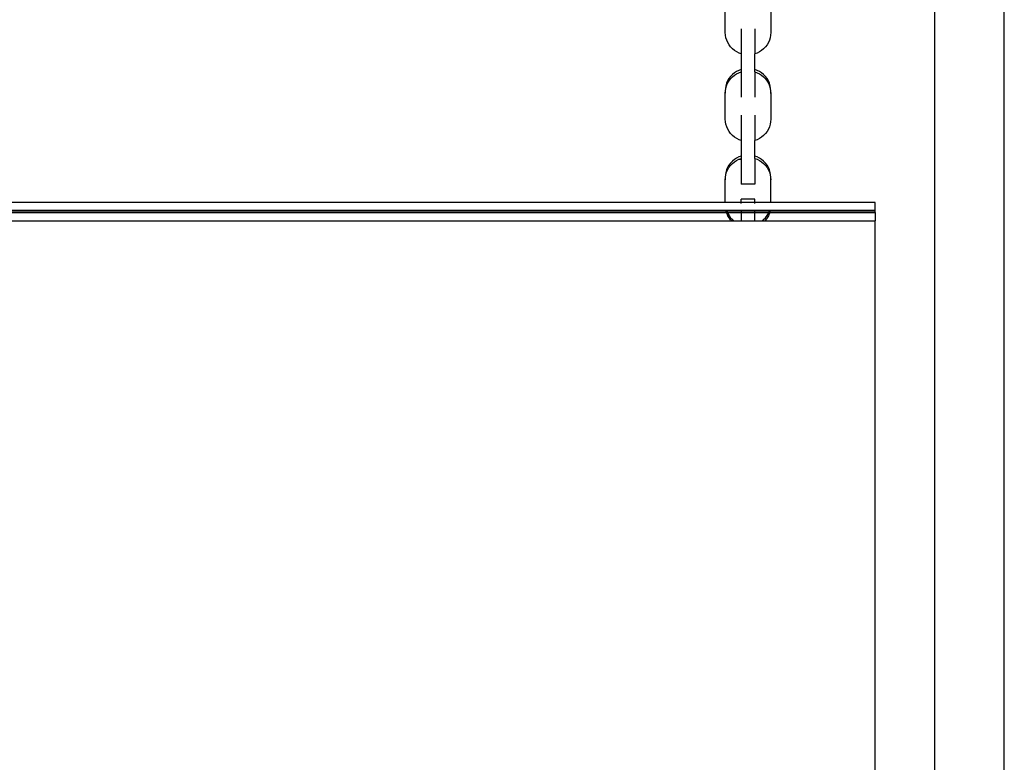
# Model space of a CAD drawing. Extents: x -10.2 to 2.9, y -7.3 to 9.5.
# Drawn here: x -1.5 to -1.1, y 0.1 to 0.4 of the extents above; entities that cross this region are included whole.
import ezdxf

# ---------------------------------------------------------------- set-up
doc = ezdxf.new("R2010")
doc.units = 0
doc.layers.get('0').update_dxf_attribs({"linetype": 'CONTINUOUS'})

# ---------------------------------------------------------------- blocks, each defined once
blk = doc.blocks.new('5322')
for p, q in [((-1.11639, -0.051), (-1.11639, 0.61986)), ((-1.08639, -1.09021), (-1.08639, 0.54743)), ((-1.20706, 0.43288), (-1.20709, 0.44402)), ((-1.18739, 0.44402), (-1.18739, 0.43288)), ((-1.20024, 0.43453), (-1.20024, 0.42367)), ((-1.19424, 0.43453), (-1.19424, 0.42365)), ((-1.20699, 0.43175), (-1.20706, 0.43288)), ((-1.20679, 0.43064), (-1.20699, 0.43175)), ((-1.20646, 0.42956), (-1.20679, 0.43064)), ((-1.18766, 0.43064), (-1.18799, 0.42956)), ((-1.18746, 0.43175), (-1.18766, 0.43064)), ((-1.18739, 0.43288), (-1.18746, 0.43175)), ((-1.20601, 0.42853), (-1.20646, 0.42956)), ((-1.20544, 0.42755), (-1.20601, 0.42853)), ((-1.20476, 0.42665), (-1.20544, 0.42755)), ((-1.20397, 0.42583), (-1.20476, 0.42665)), ((-1.18969, 0.42665), (-1.19048, 0.42583)), ((-1.18901, 0.42755), (-1.18969, 0.42665)), ((-1.18844, 0.42853), (-1.18901, 0.42755)), ((-1.18799, 0.42956), (-1.18844, 0.42853)), ((-1.2031, 0.42511), (-1.20397, 0.42583)), ((-1.20214, 0.42449), (-1.2031, 0.42511)), ((-1.20112, 0.42398), (-1.20214, 0.42449)), ((-1.20024, 0.42367), (-1.20112, 0.42398)), ((-1.20024, 0.42367), (-1.20024, 0.41685)), ((-1.19333, 0.42398), (-1.19424, 0.42365)), ((-1.19424, 0.41685), (-1.19424, 0.42365)), ((-1.19231, 0.42449), (-1.19333, 0.42398)), ((-1.19135, 0.42511), (-1.19231, 0.42449)), ((-1.19048, 0.42583), (-1.19135, 0.42511)), ((-1.2048, 0.41384), (-1.20548, 0.41293)), ((-1.20401, 0.41466), (-1.2048, 0.41384)), ((-1.2048, 0.41282), (-1.20401, 0.41365)), ((-1.20313, 0.41539), (-1.20401, 0.41466)), ((-1.20401, 0.41365), (-1.20313, 0.41438)), ((-1.20218, 0.41601), (-1.20313, 0.41539)), ((-1.20313, 0.41438), (-1.20218, 0.415)), ((-1.20115, 0.41652), (-1.20218, 0.41601)), ((-1.20218, 0.415), (-1.20115, 0.41551)), ((-1.20024, 0.41685), (-1.20115, 0.41652)), ((-1.20115, 0.41551), (-1.20024, 0.41583)), ((-1.20024, 0.41685), (-1.20024, 0.41583)), ((-1.20024, 0.41583), (-1.20024, 0.4049)), ((-1.19333, 0.41652), (-1.19424, 0.41685)), ((-1.19424, 0.41583), (-1.19424, 0.41685)), ((-1.19424, 0.41583), (-1.19333, 0.41551)), ((-1.19424, 0.41583), (-1.19424, 0.4049)), ((-1.19231, 0.41601), (-1.19333, 0.41652)), ((-1.19333, 0.41551), (-1.19231, 0.415)), ((-1.19135, 0.41539), (-1.19231, 0.41601)), ((-1.19231, 0.415), (-1.19135, 0.41438)), ((-1.19047, 0.41466), (-1.19135, 0.41539)), ((-1.19135, 0.41438), (-1.19047, 0.41365)), ((-1.18969, 0.41384), (-1.19047, 0.41466)), ((-1.19047, 0.41365), (-1.18969, 0.41282)), ((-1.189, 0.41293), (-1.18969, 0.41384)), ((-1.20683, 0.40983), (-1.20703, 0.40871)), ((-1.20651, 0.41091), (-1.20683, 0.40983)), ((-1.20683, 0.40881), (-1.20651, 0.40989)), ((-1.20605, 0.41195), (-1.20651, 0.41091)), ((-1.20651, 0.40989), (-1.20605, 0.41093)), ((-1.20548, 0.41293), (-1.20605, 0.41195)), ((-1.20605, 0.41093), (-1.20548, 0.41191)), ((-1.20548, 0.41191), (-1.2048, 0.41282)), ((-1.18969, 0.41282), (-1.189, 0.41191)), ((-1.18843, 0.41195), (-1.189, 0.41293)), ((-1.189, 0.41191), (-1.18843, 0.41093)), ((-1.18798, 0.41091), (-1.18843, 0.41195)), ((-1.18843, 0.41093), (-1.18798, 0.40989)), ((-1.18765, 0.40983), (-1.18798, 0.41091)), ((-1.18798, 0.40989), (-1.18765, 0.40881)), ((-1.18746, 0.40871), (-1.18765, 0.40983)), ((-1.20703, 0.40871), (-1.20709, 0.40758)), ((-1.20709, 0.40662), (-1.20703, 0.40769)), ((-1.20709, 0.40758), (-1.20709, 0.40662)), ((-1.20709, 0.40657), (-1.20709, 0.40662)), ((-1.20706, 0.39543), (-1.20709, 0.40657)), ((-1.20703, 0.40769), (-1.20683, 0.40881)), ((-1.18765, 0.40881), (-1.18746, 0.40769)), ((-1.18739, 0.40758), (-1.18746, 0.40871)), ((-1.18746, 0.40769), (-1.18739, 0.40657)), ((-1.18739, 0.40657), (-1.18739, 0.40758)), ((-1.18739, 0.40657), (-1.18739, 0.39543)), ((-1.20024, 0.39708), (-1.20024, 0.38622)), ((-1.19424, 0.39708), (-1.19424, 0.3862)), ((-1.20699, 0.3943), (-1.20706, 0.39543)), ((-1.20679, 0.39319), (-1.20699, 0.3943)), ((-1.20646, 0.39211), (-1.20679, 0.39319)), ((-1.20601, 0.39108), (-1.20646, 0.39211)), ((-1.18799, 0.39211), (-1.18844, 0.39108)), ((-1.18766, 0.39319), (-1.18799, 0.39211)), ((-1.18746, 0.3943), (-1.18766, 0.39319)), ((-1.18739, 0.39543), (-1.18746, 0.3943)), ((-1.20544, 0.3901), (-1.20601, 0.39108)), ((-1.20476, 0.3892), (-1.20544, 0.3901)), ((-1.20397, 0.38838), (-1.20476, 0.3892)), ((-1.2031, 0.38766), (-1.20397, 0.38838)), ((-1.20214, 0.38704), (-1.2031, 0.38766)), ((-1.19135, 0.38766), (-1.19231, 0.38704)), ((-1.19048, 0.38838), (-1.19135, 0.38766)), ((-1.18969, 0.3892), (-1.19048, 0.38838)), ((-1.18901, 0.3901), (-1.18969, 0.3892)), ((-1.18844, 0.39108), (-1.18901, 0.3901)), ((-1.20112, 0.38653), (-1.20214, 0.38704)), ((-1.20024, 0.38622), (-1.20112, 0.38653)), ((-1.20024, 0.38622), (-1.20024, 0.3794)), ((-1.19333, 0.38653), (-1.19424, 0.3862)), ((-1.19424, 0.3794), (-1.19424, 0.3862)), ((-1.19231, 0.38704), (-1.19333, 0.38653)), ((-1.20115, 0.37907), (-1.20218, 0.37856)), ((-1.20024, 0.3794), (-1.20115, 0.37907)), ((-1.20024, 0.3794), (-1.20024, 0.37838)), ((-1.19333, 0.37907), (-1.19424, 0.3794)), ((-1.19424, 0.37838), (-1.19424, 0.3794)), ((-1.19231, 0.37856), (-1.19333, 0.37907)), ((-1.20548, 0.37548), (-1.20605, 0.3745)), ((-1.2048, 0.37639), (-1.20548, 0.37548)), ((-1.20548, 0.37446), (-1.2048, 0.37537)), ((-1.20401, 0.37721), (-1.2048, 0.37639)), ((-1.2048, 0.37537), (-1.20401, 0.3762)), ((-1.20313, 0.37794), (-1.20401, 0.37721)), ((-1.20401, 0.3762), (-1.20313, 0.37693)), ((-1.20218, 0.37856), (-1.20313, 0.37794)), ((-1.20313, 0.37693), (-1.20218, 0.37755)), ((-1.20218, 0.37755), (-1.20115, 0.37806)), ((-1.20115, 0.37806), (-1.20024, 0.37838)), ((-1.20115, 0.37806), (-1.20024, 0.37811)), ((-1.20024, 0.37838), (-1.20024, 0.37811)), ((-1.20024, 0.37811), (-1.20024, 0.36741)), ((-1.19424, 0.37838), (-1.19333, 0.37806)), ((-1.19424, 0.37838), (-1.19424, 0.36735)), ((-1.19333, 0.37806), (-1.19231, 0.37755)), ((-1.19135, 0.37794), (-1.19231, 0.37856)), ((-1.19231, 0.37755), (-1.19135, 0.37693)), ((-1.19047, 0.37721), (-1.19135, 0.37794)), ((-1.19135, 0.37693), (-1.19047, 0.3762)), ((-1.18969, 0.37639), (-1.19047, 0.37721)), ((-1.19047, 0.3762), (-1.18969, 0.37537)), ((-1.189, 0.37548), (-1.18969, 0.37639)), ((-1.18969, 0.37537), (-1.189, 0.37446)), ((-1.18843, 0.3745), (-1.189, 0.37548)), ((-1.20703, 0.37126), (-1.20709, 0.37013)), ((-1.20683, 0.37238), (-1.20703, 0.37126)), ((-1.20703, 0.37025), (-1.20683, 0.37136)), ((-1.20651, 0.37346), (-1.20683, 0.37238)), ((-1.20683, 0.37136), (-1.20651, 0.37244)), ((-1.20605, 0.3745), (-1.20651, 0.37346)), ((-1.20651, 0.37244), (-1.20605, 0.37348)), ((-1.20605, 0.37348), (-1.20548, 0.37446)), ((-1.189, 0.37446), (-1.18843, 0.37348)), ((-1.18798, 0.37346), (-1.18843, 0.3745)), ((-1.18843, 0.37348), (-1.18798, 0.37244)), ((-1.18765, 0.37238), (-1.18798, 0.37346)), ((-1.18798, 0.37244), (-1.18765, 0.37136)), ((-1.18746, 0.37126), (-1.18765, 0.37238)), ((-1.18765, 0.37136), (-1.18746, 0.37025)), ((-1.18739, 0.37013), (-1.18746, 0.37126)), ((-1.20709, 0.36917), (-1.20703, 0.37025)), ((-1.20709, 0.37013), (-1.20709, 0.36917)), ((-1.20709, 0.36917), (-1.20709, 0.36912)), ((-1.20706, 0.35934), (-1.20709, 0.36912)), ((-1.19424, 0.36735), (-1.20024, 0.36741)), ((-1.20024, 0.36741), (-1.20024, 0.36735)), ((-1.19424, 0.36735), (-1.20024, 0.36735)), ((-1.18746, 0.37025), (-1.18739, 0.36912)), ((-1.18739, 0.36912), (-1.18739, 0.37013)), ((-1.18739, 0.35934), (-1.18739, 0.36912)), ((-1.20706, 0.35934), (-1.81739, 0.35934)), ((-1.20706, 0.35915), (-1.20706, 0.35934)), ((-1.20024, 0.35934), (-1.20706, 0.35934)), ((-1.19424, 0.36075), (-1.20024, 0.36075)), ((-1.20024, 0.35934), (-1.20024, 0.36075)), ((-1.19424, 0.35934), (-1.20024, 0.35934)), ((-1.20024, 0.35894), (-1.20024, 0.35934)), ((-1.19424, 0.35934), (-1.19424, 0.36075)), ((-1.18739, 0.35934), (-1.19424, 0.35934)), ((-1.19424, 0.35894), (-1.19424, 0.35934)), ((-1.18739, 0.35934), (-1.18739, 0.35915)), ((-1.14224, 0.35934), (-1.18739, 0.35934)), ((-1.14224, 0.35589), (-1.14224, 0.35934)), ((-1.14224, 0.35589), (-1.88224, 0.35589)), ((-1.20655, 0.35495), (-1.8179, 0.35495)), ((-1.81787, 0.35504), (-1.20658, 0.35504)), ((-1.81766, 0.35574), (-1.2068, 0.35577)), ((-1.20679, 0.35574), (-1.2068, 0.35577)), ((-1.2068, 0.35577), (-1.20649, 0.35577)), ((-1.20648, 0.35504), (-1.20679, 0.35574)), ((-1.20658, 0.35504), (-1.20679, 0.35574)), ((-1.20655, 0.35495), (-1.20658, 0.35504)), ((-1.20658, 0.35504), (-1.20648, 0.35504)), ((-1.20646, 0.35467), (-1.20655, 0.35495)), ((-1.20645, 0.35495), (-1.20655, 0.35495)), ((-1.20649, 0.35577), (-1.20646, 0.35568)), ((-1.20649, 0.35577), (-1.20024, 0.35577)), ((-1.20645, 0.35495), (-1.20648, 0.35504)), ((-1.20648, 0.35504), (-1.20618, 0.35504)), ((-1.20646, 0.35568), (-1.20618, 0.35504)), ((-1.20601, 0.35363), (-1.20646, 0.35467)), ((-1.20544, 0.35265), (-1.20645, 0.35495)), ((-1.20615, 0.35495), (-1.20645, 0.35495)), ((-1.20618, 0.35504), (-1.20615, 0.35495)), ((-1.20618, 0.35504), (-1.20024, 0.35504)), ((-1.20615, 0.35495), (-1.20601, 0.35465)), ((-1.20024, 0.35495), (-1.20615, 0.35495)), ((-1.20601, 0.35465), (-1.20544, 0.35367)), ((-1.20544, 0.35265), (-1.20601, 0.35363)), ((-1.20544, 0.35367), (-1.20476, 0.35277)), ((-1.20024, 0.35577), (-1.20024, 0.35504)), ((-1.20024, 0.35577), (-1.19424, 0.35577)), ((-1.20024, 0.35504), (-1.20024, 0.35495)), ((-1.20024, 0.35504), (-1.19424, 0.35504)), ((-1.19424, 0.35495), (-1.20024, 0.35495)), ((-1.20024, 0.35495), (-1.20024, 0.35139)), ((-1.19424, 0.35504), (-1.19424, 0.35577)), ((-1.19424, 0.35577), (-1.18796, 0.35577)), ((-1.19424, 0.35495), (-1.19424, 0.35504)), ((-1.19424, 0.35504), (-1.18827, 0.35504)), ((-1.1883, 0.35495), (-1.19424, 0.35495)), ((-1.19424, 0.35139), (-1.19424, 0.35495)), ((-1.18969, 0.35277), (-1.18901, 0.35367)), ((-1.18901, 0.35367), (-1.18844, 0.35465)), ((-1.18844, 0.35363), (-1.18901, 0.35265)), ((-1.18844, 0.35465), (-1.1883, 0.35495)), ((-1.18799, 0.35467), (-1.18844, 0.35363)), ((-1.1883, 0.35495), (-1.18827, 0.35504)), ((-1.1879, 0.35495), (-1.1883, 0.35495)), ((-1.18827, 0.35504), (-1.18799, 0.35568)), ((-1.18827, 0.35504), (-1.18787, 0.35504)), ((-1.18799, 0.35568), (-1.18796, 0.35577)), ((-1.1879, 0.35495), (-1.18799, 0.35467)), ((-1.18796, 0.35577), (-1.18765, 0.35577)), ((-1.18787, 0.35504), (-1.1879, 0.35495)), ((-1.14224, 0.35495), (-1.1879, 0.35495)), ((-1.18766, 0.35574), (-1.18787, 0.35504)), ((-1.18787, 0.35504), (-1.14224, 0.35504)), ((-1.18765, 0.35577), (-1.18766, 0.35574)), ((-1.18765, 0.35577), (-1.14224, 0.35577)), ((-1.14224, 0.35577), (-1.14224, 0.35589)), ((-1.14224, 0.35504), (-1.14224, 0.35577)), ((-1.14224, 0.35504), (-1.14224, 0.35495)), ((-1.14224, 0.35495), (-1.14224, 0.35139)), ((-1.82003, 0.35139), (-1.20441, 0.35139)), ((-1.20476, 0.35175), (-1.20544, 0.35265)), ((-1.20476, 0.35277), (-1.20397, 0.35195)), ((-1.20441, 0.35139), (-1.20476, 0.35175)), ((-1.20441, 0.35139), (-1.2033, 0.35139)), ((-1.20397, 0.35195), (-1.2033, 0.35139)), ((-1.2033, 0.35139), (-1.20024, 0.35139)), ((-1.20024, 0.35139), (-1.19424, 0.35139)), ((-1.19424, 0.35139), (-1.19115, 0.35139)), ((-1.19115, 0.35139), (-1.19048, 0.35195)), ((-1.19115, 0.35139), (-1.19003, 0.35139)), ((-1.19048, 0.35195), (-1.18969, 0.35277)), ((-1.18969, 0.35175), (-1.19003, 0.35139)), ((-1.19003, 0.35139), (-1.14224, 0.35139)), ((-1.18901, 0.35265), (-1.18969, 0.35175)), ((-1.14224, 0.10511), (-1.14224, 0.35139))]:
    blk.add_line(p, q)
blk = doc.blocks.new('5322_C_PJYJQ')
at = {"ltscale": 100}
blk.add_blockref('5322', (0, 0), dxfattribs=at)
blk = doc.blocks.new('5322_С_ЗОНОЙ')
at = {"ltscale": 100}
blk.add_blockref('5322_C_PJYJQ', (0, 0), dxfattribs=at)

msp = doc.modelspace()

# ---------------------------------------------------------------- block references
at = {"ltscale": 100}
msp.add_blockref('5322_С_ЗОНОЙ', (0, 0), dxfattribs=at)

doc.saveas('drawing.dxf')
